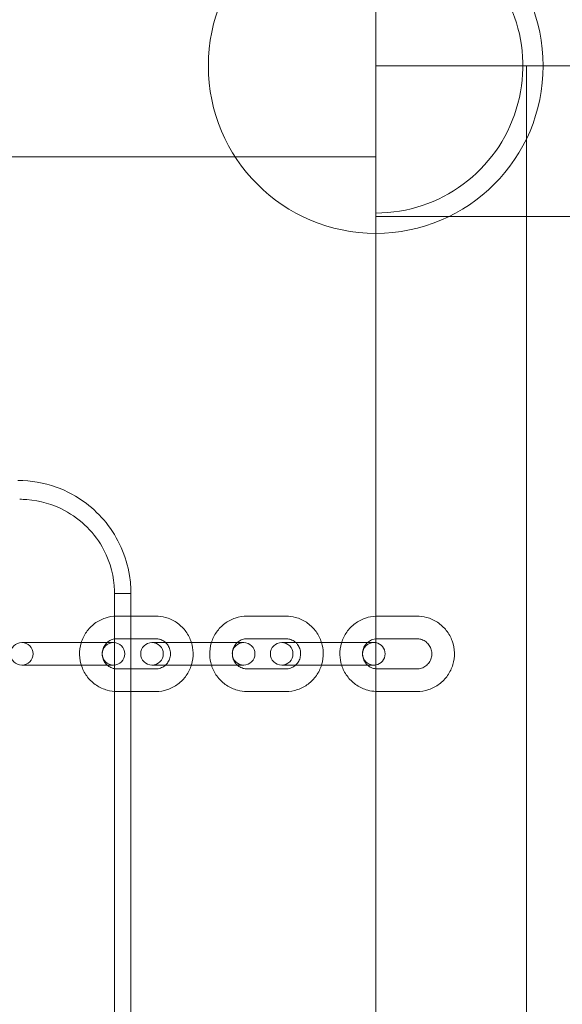
# Model space of a CAD drawing. Units: millimetres. Extents: x -2271 to 4457, y -9382 to 99.
# Drawn here: x 1679 to 1823, y -3044 to -2783 of the extents above; entities that cross this region are included whole.
import ezdxf

# ---------------------------------------------------------------- set-up
doc = ezdxf.new("R2010")
doc.units = ezdxf.units.MM

# ---------------------------------------------------------------- blocks, each defined once
blk = doc.blocks.new('A$C1C5D37C3')
at = {"color": 0, "linetype": 'Continuous', "lineweight": 0}
for p, q in [((1028.59, 674.08), (1028.59, 625.78)), ((1032.59, 649.93), (1028.59, 649.93)), ((1064.59, 649.93), (1032.59, 649.93)), ((1068.59, 649.93), (1064.59, 649.93)), ((1068.59, 649.93), (1068.59, -10.07)), ((1648.59, 649.93), (1068.59, 649.93)), ((991.27, 625.78), (-254.09, 625.78)), ((1028.59, 625.78), (991.27, 625.78)), ((1028.59, 625.78), (1028.59, 613.93)), ((1028.59, 613.93), (1028.59, 610.88)), ((1028.59, 610.88), (1028.59, 605.48)), ((1688.59, 609.93), (1028.59, 609.93)), ((1028.59, 605.48), (1028.59, 34.38)), ((963.59, 509.93), (959.24, 509.93)), ((963.59, 509.93), (959.24, 509.93)), ((959.24, 129.93), (959.24, 509.93)), ((959.24, 129.93), (959.24, 509.93)), ((959.24, 129.93), (959.24, 509.93)), ((963.59, 129.93), (963.59, 509.93)), ((963.59, 129.93), (963.59, 509.93)), ((963.59, 129.93), (963.59, 509.93)), ((963.59, 503.93), (959.85, 503.93)), ((970.19, 503.93), (963.59, 503.93)), ((1004.74, 503.93), (994.4, 503.93)), ((1039.5, 503.93), (1029.04, 503.93)), ((934.63, 496.93), (942.85, 496.93)), ((942.85, 496.93), (953.19, 496.93)), ((953.19, 496.93), (958.97, 496.93)), ((963.59, 497.93), (959.85, 497.93)), ((970.19, 497.93), (963.59, 497.93)), ((969.18, 496.93), (974.97, 496.93)), ((974.97, 496.93), (985.31, 496.93)), ((985.31, 496.93), (993.52, 496.93)), ((1004.74, 497.93), (994.4, 497.93)), ((1003.61, 496.93), (1011.22, 496.93)), ((1011.22, 496.93), (1021.68, 496.93)), ((1021.68, 496.93), (1028.07, 496.93)), ((1039.5, 497.93), (1029.04, 497.93)), ((942.85, 490.93), (934.63, 490.93)), ((942.85, 490.93), (953.19, 490.93)), ((958.97, 490.93), (953.19, 490.93)), ((959.85, 489.93), (963.59, 489.93)), ((963.59, 489.93), (970.19, 489.93)), ((974.97, 490.93), (969.18, 490.93)), ((974.97, 490.93), (985.31, 490.93)), ((993.52, 490.93), (985.31, 490.93)), ((994.4, 489.93), (1004.74, 489.93)), ((1011.22, 490.93), (1003.61, 490.93)), ((1011.22, 490.93), (1021.68, 490.93)), ((1028.07, 490.93), (1021.68, 490.93)), ((1029.04, 489.93), (1039.5, 489.93)), ((959.85, 483.93), (963.59, 483.93)), ((963.59, 483.93), (970.19, 483.93)), ((994.4, 483.93), (1004.74, 483.93)), ((1029.04, 483.93), (1039.5, 483.93))]:
    blk.add_line(p, q, dxfattribs=at)
blk.add_circle((1028.59, 649.93), 44.45, dxfattribs=at)
blk.add_circle((1028.59, 649.93), 44.45, dxfattribs=at)
for centre, radius, start, end in [((1028.59, 649.93), 39.05, 270, 55.7055), ((934.63, 493.93), 3, 90, 270), ((934.63, 493.93), 3, 270, 90), ((958.97, 493.93), 3, 90, 270), ((958.97, 493.93), 3, 270, 90), ((969.18, 493.93), 3, 90, 270), ((969.18, 493.93), 3, 270, 90), ((993.52, 493.93), 3, 90, 270), ((993.52, 493.93), 3, 270, 90), ((1003.61, 493.93), 3, 90, 270), ((1003.61, 493.93), 3, 270, 90), ((1028.07, 493.93), 3, 90, 270), ((1028.07, 493.93), 3, 80.0695, 90), ((1028.07, 493.93), 3, 279.9305, 80.0695), ((1028.07, 493.93), 3, 270, 279.9305)]:
    blk.add_arc(centre, radius, start, end, dxfattribs=at)
for points, knots in [([(963.59, 509.93), (963.59, 511.53), (963.46, 513.13), (963.21, 514.71), (962.38, 519.82), (960.19, 524.72), (956.97, 528.73), (955.42, 530.65), (953.64, 532.38), (951.67, 533.86), (949.28, 535.68), (946.56, 537.15), (943.72, 538.17), (940.48, 539.33), (937.04, 539.93), (933.59, 539.93)], [133.437342, 133.437342, 133.437342, 133.437342, 137.421619, 137.421619, 137.421619, 150.305221, 150.305221, 150.305221, 156.480222, 156.480222, 156.480222, 164.028921, 164.028921, 164.028921, 172.625079, 172.625079, 172.625079, 172.625079]), ([(963.59, 509.93), (963.59, 511.53), (963.46, 513.13), (963.21, 514.71), (962.38, 519.82), (960.19, 524.72), (956.97, 528.73), (955.42, 530.65), (953.64, 532.38), (951.67, 533.86), (949.28, 535.68), (946.56, 537.15), (943.72, 538.17), (940.48, 539.33), (937.04, 539.93), (933.59, 539.93)], [133.437342, 133.437342, 133.437342, 133.437342, 137.421619, 137.421619, 137.421619, 150.305221, 150.305221, 150.305221, 156.480222, 156.480222, 156.480222, 164.028921, 164.028921, 164.028921, 172.625079, 172.625079, 172.625079, 172.625079]), ([(959.24, 509.93), (959.24, 510.16), (959.24, 510.39), (959.13, 514.38), (958.14, 518.13), (955.25, 523.67), (953.75, 525.71), (950.2, 529.27), (948.17, 530.78), (942.86, 533.61), (939.46, 534.59), (935.34, 534.9), (934.69, 534.93), (934.05, 534.93)], [133.437342, 133.437342, 133.437342, 133.437342, 134.118693, 134.118693, 145.342107, 145.342107, 152.856225, 152.856225, 160.370342, 160.370342, 170.717009, 170.717009, 172.625079, 172.625079, 172.625079, 172.625079]), ([(959.24, 509.93), (959.24, 510.16), (959.24, 510.39), (959.13, 514.38), (958.14, 518.13), (955.25, 523.67), (953.75, 525.71), (950.2, 529.27), (948.17, 530.78), (942.86, 533.61), (939.46, 534.59), (935.34, 534.9), (934.69, 534.93), (934.05, 534.93)], [133.437342, 133.437342, 133.437342, 133.437342, 134.118693, 134.118693, 145.342107, 145.342107, 152.856225, 152.856225, 160.370342, 160.370342, 170.717009, 170.717009, 172.625079, 172.625079, 172.625079, 172.625079]), ([(959.24, 509.93), (959.24, 510.16), (959.24, 510.39), (959.13, 514.38), (958.14, 518.13), (955.25, 523.67), (953.75, 525.71), (950.2, 529.27), (948.17, 530.78), (942.86, 533.61), (939.46, 534.59), (935.34, 534.9), (934.69, 534.93), (934.05, 534.93)], [133.437342, 133.437342, 133.437342, 133.437342, 134.118693, 134.118693, 145.342107, 145.342107, 152.856225, 152.856225, 160.370342, 160.370342, 170.717009, 170.717009, 172.625079, 172.625079, 172.625079, 172.625079]), ([(959.85, 503.93), (958.8, 503.93), (957.75, 503.76), (955.75, 503.09), (954.8, 502.59), (953.11, 501.33), (952.37, 500.56), (951.16, 498.82), (950.69, 497.84), (950.08, 495.8), (949.93, 494.73), (949.99, 492.59), (950.19, 491.53), (950.91, 489.51), (951.43, 488.57), (952.75, 486.89), (953.54, 486.16), (955.3, 484.98), (956.28, 484.54), (958.13, 484.04), (958.99, 483.93), (959.85, 483.93)], [0, 0, 0, 0, 0.317486, 0.317486, 0.635481, 0.635481, 0.954782, 0.954782, 1.275645, 1.275645, 1.597711, 1.597711, 1.920175, 1.920175, 2.242085, 2.242085, 2.562688, 2.562688, 2.88172, 2.88172, 3.141593, 3.141593, 3.141593, 3.141593]), ([(979.63, 496.93), (979.59, 497.07), (979.54, 497.2), (979.13, 498.34), (978.61, 499.29), (977.3, 500.97), (976.51, 501.7), (974.74, 502.87), (973.77, 503.31), (971.91, 503.81), (971.05, 503.93), (970.19, 503.93)], [5.018393, 5.018393, 5.018393, 5.018393, 5.061767, 5.061767, 5.383678, 5.383678, 5.704281, 5.704281, 6.023313, 6.023313, 6.283185, 6.283185, 6.283185, 6.283185]), ([(994.4, 503.93), (993.35, 503.93), (992.3, 503.76), (990.3, 503.09), (989.35, 502.59), (987.66, 501.33), (986.92, 500.56), (985.73, 498.84), (985.27, 497.91), (984.96, 496.93)], [0, 0, 0, 0, 0.317486, 0.317486, 0.635481, 0.635481, 0.954782, 0.954782, 1.264792, 1.264792, 1.264792, 1.264792]), ([(1014.18, 496.93), (1014.14, 497.07), (1014.09, 497.2), (1013.68, 498.34), (1013.16, 499.29), (1011.85, 500.97), (1011.06, 501.7), (1009.29, 502.87), (1008.32, 503.31), (1006.46, 503.81), (1005.6, 503.93), (1004.74, 503.93)], [5.018393, 5.018393, 5.018393, 5.018393, 5.061767, 5.061767, 5.383678, 5.383678, 5.704281, 5.704281, 6.023313, 6.023313, 6.283185, 6.283185, 6.283185, 6.283185]), ([(1028.59, 503.92), (1027.68, 503.88), (1026.77, 503.71), (1024.9, 503.09), (1023.94, 502.59), (1022.24, 501.32), (1021.49, 500.54), (1020.29, 498.83), (1019.83, 497.9), (1019.53, 496.93)], [0.045304, 0.045304, 0.045304, 0.045304, 0.319377, 0.319377, 0.638878, 0.638878, 0.9587, 0.9587, 1.265777, 1.265777, 1.265777, 1.265777]), ([(1039.5, 483.93), (1040.56, 483.93), (1041.63, 484.1), (1043.65, 484.77), (1044.6, 485.27), (1046.31, 486.54), (1047.06, 487.31), (1048.28, 489.06), (1048.75, 490.03), (1049.36, 492.08), (1049.5, 493.15), (1049.44, 495.28), (1049.24, 496.34), (1048.51, 498.35), (1047.99, 499.29), (1046.66, 500.97), (1045.87, 501.7), (1044.09, 502.87), (1043.11, 503.31), (1041.24, 503.81), (1040.37, 503.93), (1039.5, 503.93)], [3.141593, 3.141593, 3.141593, 3.141593, 3.460969, 3.460969, 3.78047, 3.78047, 4.100293, 4.100293, 4.420506, 4.420506, 4.741025, 4.741025, 5.061644, 5.061644, 5.382121, 5.382121, 5.702266, 5.702266, 6.02202, 6.02202, 6.283185, 6.283185, 6.283185, 6.283185]), ([(959.85, 497.93), (959.43, 497.93), (959, 497.86), (958.2, 497.58), (957.82, 497.37), (957.16, 496.85), (956.86, 496.53), (956.4, 495.82), (956.22, 495.43), (955.99, 494.62), (955.94, 494.19), (955.98, 493.36), (956.06, 492.94), (956.34, 492.15), (956.54, 491.78), (957.05, 491.12), (957.35, 490.83), (958.04, 490.36), (958.43, 490.18), (959.16, 489.98), (959.51, 489.93), (959.85, 489.93)], [0, 0, 0, 0, 0.330493, 0.330493, 0.658509, 0.658509, 0.980675, 0.980675, 1.29675, 1.29675, 1.608736, 1.608736, 1.919553, 1.919553, 2.232264, 2.232264, 2.54958, 2.54958, 2.873059, 2.873059, 3.141593, 3.141593, 3.141593, 3.141593]), ([(972.77, 496.93), (972.63, 497.05), (972.49, 497.16), (972, 497.5), (971.61, 497.68), (970.88, 497.88), (970.54, 497.93), (970.19, 497.93)], [5.5546998, 5.5546998, 5.5546998, 5.5546998, 5.6911725, 5.6911725, 6.0146513, 6.0146513, 6.2831853, 6.2831853, 6.2831853, 6.2831853]), ([(972.77, 490.93), (973.01, 491.15), (973.23, 491.4), (973.65, 492.03), (973.82, 492.42), (974.05, 493.24), (974.1, 493.66), (974.07, 494.5), (973.99, 494.92), (973.7, 495.7), (973.5, 496.07), (973.11, 496.59), (972.94, 496.77), (972.77, 496.93)], [3.870078, 3.870078, 3.870078, 3.870078, 4.122268, 4.122268, 4.438342, 4.438342, 4.750329, 4.750329, 5.061145, 5.061145, 5.373857, 5.373857, 5.5547, 5.5547, 5.5547, 5.5547]), ([(979.63, 490.93), (979.64, 490.96), (979.65, 491), (979.97, 492.05), (980.11, 493.13), (980.06, 495.12), (979.9, 496.04), (979.63, 496.93)], [4.4063847, 4.4063847, 4.4063847, 4.4063847, 4.4172377, 4.4172377, 4.7393037, 4.7393037, 5.0183933, 5.0183933, 5.0183933, 5.0183933]), ([(984.96, 496.93), (984.95, 496.89), (984.94, 496.86), (984.63, 495.8), (984.48, 494.73), (984.54, 492.73), (984.69, 491.81), (984.96, 490.93)], [1.264792, 1.264792, 1.264792, 1.264792, 1.2756451, 1.2756451, 1.5977111, 1.5977111, 1.8768006, 1.8768006, 1.8768006, 1.8768006]), ([(991.83, 496.93), (991.58, 496.71), (991.36, 496.45), (990.95, 495.82), (990.77, 495.43), (990.54, 494.62), (990.49, 494.19), (990.53, 493.36), (990.61, 492.94), (990.89, 492.15), (991.09, 491.78), (991.49, 491.26), (991.65, 491.09), (991.83, 490.93)], [0.728486, 0.728486, 0.728486, 0.728486, 0.980675, 0.980675, 1.29675, 1.29675, 1.608736, 1.608736, 1.919553, 1.919553, 2.232264, 2.232264, 2.413107, 2.413107, 2.413107, 2.413107]), ([(994.4, 497.93), (993.98, 497.93), (993.55, 497.86), (992.75, 497.58), (992.37, 497.37), (991.96, 497.05), (991.89, 496.99), (991.83, 496.93)], [0, 0, 0, 0, 0.3304926, 0.3304926, 0.6585089, 0.6585089, 0.7284855, 0.7284855, 0.7284855, 0.7284855]), ([(1007.32, 496.93), (1007.18, 497.05), (1007.04, 497.16), (1006.55, 497.5), (1006.16, 497.68), (1005.43, 497.88), (1005.09, 497.93), (1004.74, 497.93)], [5.5546998, 5.5546998, 5.5546998, 5.5546998, 5.6911725, 5.6911725, 6.0146513, 6.0146513, 6.2831853, 6.2831853, 6.2831853, 6.2831853]), ([(1007.32, 490.93), (1007.56, 491.15), (1007.78, 491.4), (1008.2, 492.03), (1008.37, 492.42), (1008.6, 493.24), (1008.65, 493.66), (1008.62, 494.5), (1008.54, 494.92), (1008.25, 495.7), (1008.05, 496.07), (1007.65, 496.59), (1007.49, 496.77), (1007.32, 496.93)], [3.870078, 3.870078, 3.870078, 3.870078, 4.122268, 4.122268, 4.438342, 4.438342, 4.750329, 4.750329, 5.061145, 5.061145, 5.373857, 5.373857, 5.5547, 5.5547, 5.5547, 5.5547]), ([(1014.18, 490.93), (1014.19, 490.96), (1014.2, 491), (1014.52, 492.05), (1014.66, 493.13), (1014.61, 495.12), (1014.45, 496.04), (1014.18, 496.93)], [4.4063847, 4.4063847, 4.4063847, 4.4063847, 4.4172377, 4.4172377, 4.7393037, 4.7393037, 5.0183933, 5.0183933, 5.0183933, 5.0183933]), ([(1019.53, 496.93), (1019.51, 496.89), (1019.5, 496.84), (1019.18, 495.78), (1019.04, 494.71), (1019.1, 492.72), (1019.25, 491.81), (1019.53, 490.93)], [1.2657765, 1.2657765, 1.2657765, 1.2657765, 1.2789138, 1.2789138, 1.5994323, 1.5994323, 1.8758161, 1.8758161, 1.8758161, 1.8758161]), ([(1026.41, 496.93), (1026.17, 496.72), (1025.96, 496.47), (1025.54, 495.86), (1025.35, 495.47), (1025.11, 494.65), (1025.06, 494.23), (1025.08, 493.38), (1025.16, 492.96), (1025.45, 492.16), (1025.66, 491.78), (1026.07, 491.26), (1026.24, 491.09), (1026.41, 490.93)], [0.724156, 0.724156, 0.724156, 0.724156, 0.965231, 0.965231, 1.284338, 1.284338, 1.602262, 1.602262, 1.919809, 1.919809, 2.237911, 2.237911, 2.417436, 2.417436, 2.417436, 2.417436]), ([(1028.59, 497.9), (1028.32, 497.87), (1028.05, 497.81), (1027.38, 497.59), (1027, 497.39), (1026.57, 497.07), (1026.49, 497), (1026.41, 496.93)], [0.1143816, 0.1143816, 0.1143816, 0.1143816, 0.3225397, 0.3225397, 0.6445541, 0.6445541, 0.7241562, 0.7241562, 0.7241562, 0.7241562]), ([(1039.5, 489.93), (1039.93, 489.93), (1040.35, 490), (1041.16, 490.27), (1041.54, 490.47), (1042.22, 490.98), (1042.52, 491.3), (1043.01, 492), (1043.19, 492.39), (1043.43, 493.2), (1043.49, 493.63), (1043.46, 494.48), (1043.38, 494.9), (1043.09, 495.7), (1042.88, 496.07), (1042.36, 496.74), (1042.04, 497.03), (1041.33, 497.5), (1040.94, 497.68), (1040.2, 497.88), (1039.85, 497.93), (1039.5, 497.93)], [3.141593, 3.141593, 3.141593, 3.141593, 3.464132, 3.464132, 3.786147, 3.786147, 4.106824, 4.106824, 4.425931, 4.425931, 4.743854, 4.743854, 5.061402, 5.061402, 5.379504, 5.379504, 5.6989, 5.6989, 6.019865, 6.019865, 6.283185, 6.283185, 6.283185, 6.283185]), ([(970.19, 483.93), (971.24, 483.93), (972.3, 484.1), (974.29, 484.77), (975.24, 485.26), (976.93, 486.53), (977.67, 487.3), (978.87, 489.01), (979.32, 489.95), (979.63, 490.93)], [3.141593, 3.141593, 3.141593, 3.141593, 3.459079, 3.459079, 3.777074, 3.777074, 4.096375, 4.096375, 4.406385, 4.406385, 4.406385, 4.406385]), ([(970.19, 489.93), (970.62, 489.93), (971.04, 490), (971.84, 490.28), (972.22, 490.49), (972.63, 490.81), (972.7, 490.87), (972.77, 490.93)], [3.1415927, 3.1415927, 3.1415927, 3.1415927, 3.4720853, 3.4720853, 3.8001016, 3.8001016, 3.8700782, 3.8700782, 3.8700782, 3.8700782]), ([(984.96, 490.93), (985.01, 490.79), (985.05, 490.65), (985.46, 489.51), (985.98, 488.57), (987.3, 486.89), (988.09, 486.16), (989.85, 484.98), (990.83, 484.54), (992.68, 484.04), (993.54, 483.93), (994.4, 483.93)], [1.876801, 1.876801, 1.876801, 1.876801, 1.920175, 1.920175, 2.242085, 2.242085, 2.562688, 2.562688, 2.88172, 2.88172, 3.141593, 3.141593, 3.141593, 3.141593]), ([(991.83, 490.93), (991.96, 490.81), (992.1, 490.7), (992.59, 490.36), (992.98, 490.18), (993.71, 489.98), (994.06, 489.93), (994.4, 489.93)], [2.4131071, 2.4131071, 2.4131071, 2.4131071, 2.5495798, 2.5495798, 2.8730586, 2.8730586, 3.1415927, 3.1415927, 3.1415927, 3.1415927]), ([(1004.74, 483.93), (1005.79, 483.93), (1006.85, 484.1), (1008.84, 484.77), (1009.79, 485.26), (1011.48, 486.53), (1012.22, 487.3), (1013.42, 489.01), (1013.87, 489.95), (1014.18, 490.93)], [3.141593, 3.141593, 3.141593, 3.141593, 3.459079, 3.459079, 3.777074, 3.777074, 4.096375, 4.096375, 4.406385, 4.406385, 4.406385, 4.406385]), ([(1004.74, 489.93), (1005.17, 489.93), (1005.59, 490), (1006.39, 490.28), (1006.77, 490.49), (1007.18, 490.81), (1007.25, 490.87), (1007.32, 490.93)], [3.1415927, 3.1415927, 3.1415927, 3.1415927, 3.4720853, 3.4720853, 3.8001016, 3.8001016, 3.8700782, 3.8700782, 3.8700782, 3.8700782]), ([(1019.53, 490.93), (1019.57, 490.79), (1019.62, 490.65), (1020.03, 489.51), (1020.56, 488.56), (1021.88, 486.89), (1022.67, 486.16), (1024.45, 484.99), (1025.44, 484.54), (1027.16, 484.08), (1027.87, 483.97), (1028.59, 483.94)], [1.875816, 1.875816, 1.875816, 1.875816, 1.920052, 1.920052, 2.240528, 2.240528, 2.560673, 2.560673, 2.880428, 2.880428, 3.096288, 3.096288, 3.096288, 3.096288]), ([(1026.41, 490.93), (1026.55, 490.8), (1026.7, 490.69), (1027.21, 490.35), (1027.6, 490.18), (1028.2, 490.01), (1028.39, 489.98), (1028.59, 489.95)], [2.4174364, 2.4174364, 2.4174364, 2.4174364, 2.5573073, 2.5573073, 2.8782726, 2.8782726, 3.0272111, 3.0272111, 3.0272111, 3.0272111])]:
    blk.add_open_spline(points, degree=3, knots=knots, dxfattribs=at)
for points in [[(1029.04, 503.93), (1028.89, 503.93), (1028.74, 503.92), (1028.59, 503.92)], [(1029.04, 497.93), (1028.89, 497.93), (1028.74, 497.92), (1028.59, 497.9)], [(1028.59, 489.95), (1028.74, 489.94), (1028.89, 489.93), (1029.04, 489.93)], [(1028.59, 483.94), (1028.74, 483.93), (1028.89, 483.93), (1029.04, 483.93)]]:
    blk.add_open_spline(points, degree=3, dxfattribs=at)

msp = doc.modelspace()

# ---------------------------------------------------------------- block references
msp.add_blockref('A$C1C5D37C3', (745.1, -3444.7))

doc.saveas('drawing.dxf')
